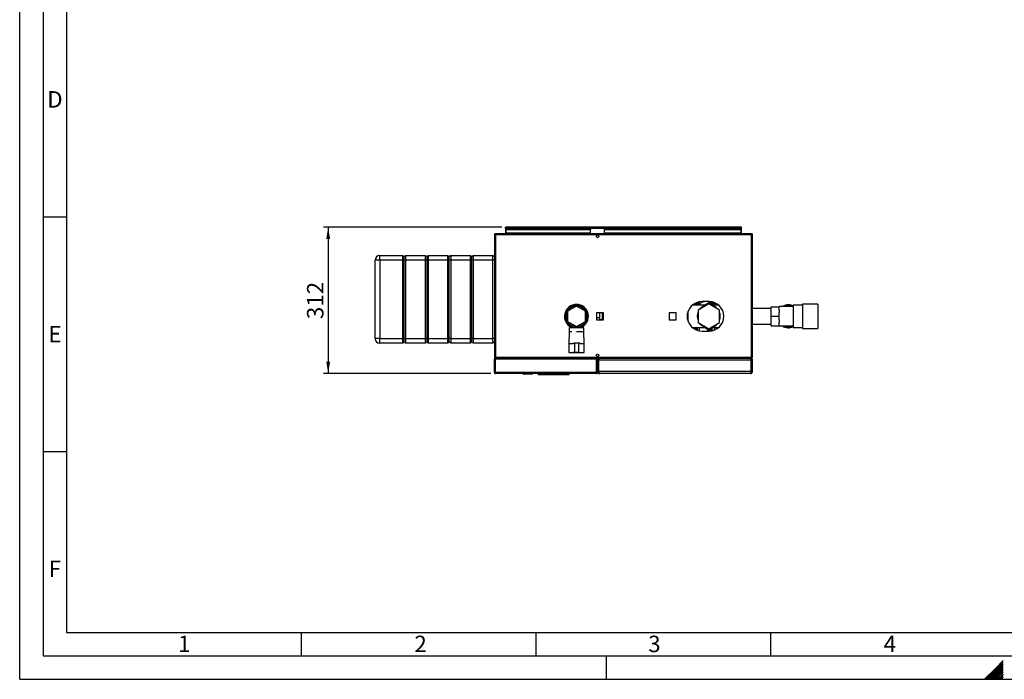
# Model space of a CAD drawing. Units: millimetres. Extents: x 0 to 420, y 0 to 297.
# Drawn here: x 0 to 210, y 0 to 141 of the extents above; entities that cross this region are included whole.
import ezdxf

# ---------------------------------------------------------------- set-up
doc = ezdxf.new("R2010")
doc.units = ezdxf.units.MM
for name, color, linetype in [('1', 7, 'Continuous'), ('61', 7, 'Continuous'), ('62', 7, 'Continuous')]:
    doc.layers.add(name, color=color, linetype=linetype)
doc.styles.add('SLDTEXTSTYLE0', font='TXT', dxfattribs={"width": 0.75})
doc.styles.add('SLDTEXTSTYLE1', font='TXT', dxfattribs={"width": 0.605})
doc.dimstyles.new('SLDDIMSTYLE1', dxfattribs={"dimtxt": 3.5, "dimasz": 2.5, "dimexe": 0, "dimexo": 0.0625, "dimgap": 0.875, "dimtad": 1, "dimdec": 1, "dimlfac": 10, "dimrnd": 1e-09, "dimzin": 12, "dimdsep": 46, "dimtxsty": 'SLDTEXTSTYLE1', "dimsah": 1, "dimcen": 0.09, "dimadec": 0, "dimazin": 3, "dimtfac": 1, "dimtdec": 1, "dimtofl": 0, "dimtmove": 0, "dimatfit": 3, "dimfxl": 1, "dimfrac": 2, "dimtolj": 1, "dimtzin": 12, "dimarcsym": 0})

# ---------------------------------------------------------------- blocks, each defined once
blk = doc.blocks.new('_D_2')
at = {"layer": '1'}
for p, q in [((102.71, 96.33), (64.73, 96.33)), ((65.73, 96.33), (65.73, 65.13)), ((100.36, 65.13), (64.73, 65.13))]:
    blk.add_line(p, q, dxfattribs=at)
for points in [[(65.73, 96.33), (65.33, 93.83), (66.13, 93.83)], [(65.73, 65.13), (66.13, 67.63), (65.33, 67.63)]]:
    blk.add_solid(points, dxfattribs=at)
at = {"layer": '1', "insert": (61.22, 76.72), "char_height": 3.5, "attachment_point": 1, "rotation": 90, "style": 'SLDTEXTSTYLE1'}
blk.add_mtext('312', dxfattribs=at)

msp = doc.modelspace()

# ---------------------------------------------------------------- linework, layer by layer
at = {"color": 7, "linetype": 'Continuous', "lineweight": 30}
for p, q in [((101.131, 94.697), (101.131, 68.657)), ((101.361, 94.697), (101.131, 94.697)), ((101.361, 94.927), (101.361, 94.777)), ((101.432, 94.927), (101.361, 94.927)), ((101.378, 94.777), (101.361, 94.777)), ((101.361, 94.697), (101.361, 68.657)), ((155.901, 94.697), (101.361, 94.697)), ((155.831, 94.927), (101.432, 94.927)), ((103.481, 96.177), (103.481, 96.327)), ((103.711, 96.327), (103.481, 96.327)), ((103.481, 96.177), (103.496, 96.177)), ((103.481, 96.177), (103.481, 96.097)), ((103.481, 96.097), (103.481, 94.927)), ((103.481, 96.097), (153.781, 96.097)), ((103.631, 95.927), (103.631, 95.82)), ((103.631, 95.927), (121.631, 95.927)), ((103.631, 95.064), (103.631, 95.82)), ((103.631, 95.82), (121.631, 95.82)), ((121.631, 95.064), (103.631, 95.064)), ((103.631, 95.064), (103.631, 94.927)), ((153.551, 96.327), (103.711, 96.327)), ((121.631, 95.927), (121.631, 95.82)), ((121.631, 95.064), (121.631, 95.82)), ((121.631, 95.064), (121.631, 94.927)), ((124.631, 95.927), (124.631, 95.82)), ((124.631, 95.927), (153.631, 95.927)), ((124.631, 95.82), (153.631, 95.82)), ((124.631, 95.064), (124.631, 95.82)), ((153.631, 95.064), (124.631, 95.064)), ((124.631, 95.064), (124.631, 94.927)), ((153.781, 96.327), (153.551, 96.327)), ((153.631, 95.927), (153.631, 95.82)), ((153.631, 95.82), (153.631, 95.064)), ((153.631, 94.927), (153.631, 95.064)), ((153.767, 96.177), (153.781, 96.177)), ((153.781, 96.177), (153.781, 96.327)), ((153.781, 96.097), (153.781, 96.177)), ((153.781, 94.927), (153.781, 96.097)), ((155.901, 94.927), (155.831, 94.927)), ((155.901, 94.777), (155.885, 94.777)), ((155.901, 94.927), (155.901, 94.777)), ((155.901, 68.657), (155.901, 94.697)), ((156.131, 94.697), (155.901, 94.697)), ((156.131, 68.657), (156.131, 94.697)), ((76.731, 89.277), (76.731, 90.277)), ((76.731, 90.277), (81.631, 90.277)), ((81.631, 89.277), (81.631, 90.277)), ((81.931, 89.977), (81.631, 90.277)), ((82.231, 90.277), (81.931, 89.977)), ((82.231, 90.277), (82.231, 89.277)), ((82.231, 90.277), (86.431, 90.277)), ((86.431, 89.277), (86.431, 90.277)), ((86.731, 89.977), (86.431, 90.277)), ((87.031, 90.277), (86.731, 89.977)), ((87.031, 90.277), (87.031, 89.277)), ((87.031, 90.277), (91.231, 90.277)), ((91.231, 89.277), (91.231, 90.277)), ((91.531, 89.977), (91.231, 90.277)), ((91.831, 90.277), (91.531, 89.977)), ((91.831, 90.277), (91.831, 89.277)), ((91.831, 90.277), (96.031, 90.277)), ((96.031, 89.277), (96.031, 90.277)), ((96.331, 89.977), (96.031, 90.277)), ((96.631, 90.277), (96.331, 89.977)), ((96.631, 90.277), (96.631, 89.277)), ((96.631, 90.277), (100.831, 90.277)), ((100.831, 89.277), (100.831, 90.277)), ((101.131, 89.977), (100.831, 90.277)), ((76.731, 89.277), (75.731, 89.277)), ((75.731, 72.577), (75.731, 89.277)), ((81.631, 89.277), (76.731, 89.277)), ((76.731, 89.277), (76.731, 72.577)), ((81.931, 89.277), (81.631, 89.277)), ((81.631, 72.577), (81.631, 89.277)), ((81.931, 89.277), (81.931, 89.977)), ((82.231, 89.277), (81.931, 89.277)), ((81.931, 72.577), (81.931, 89.277)), ((86.431, 89.277), (82.231, 89.277)), ((82.231, 89.277), (82.231, 72.577)), ((86.731, 89.277), (86.431, 89.277)), ((86.431, 72.577), (86.431, 89.277)), ((86.731, 89.977), (86.731, 89.277)), ((86.731, 89.277), (86.731, 72.577)), ((87.031, 89.277), (86.731, 89.277)), ((91.231, 89.277), (87.031, 89.277)), ((87.031, 89.277), (87.031, 72.577)), ((91.531, 89.277), (91.231, 89.277)), ((91.231, 72.577), (91.231, 89.277)), ((91.531, 89.277), (91.531, 89.977)), ((91.831, 89.277), (91.531, 89.277)), ((91.531, 72.577), (91.531, 89.277)), ((96.031, 89.277), (91.831, 89.277)), ((91.831, 89.277), (91.831, 72.577)), ((96.331, 89.277), (96.031, 89.277)), ((96.031, 72.577), (96.031, 89.277)), ((96.331, 89.277), (96.331, 89.977)), ((96.631, 89.277), (96.331, 89.277)), ((96.331, 72.577), (96.331, 89.277)), ((100.831, 89.277), (96.631, 89.277)), ((96.631, 89.277), (96.631, 72.577)), ((101.131, 89.277), (100.831, 89.277)), ((100.831, 72.577), (100.831, 89.277)), ((117.879, 79.537), (117.872, 79.746)), ((119.302, 79.771), (119.308, 79.604)), ((143.47, 79.823), (143.468, 79.677)), ((146.831, 79.983), (144.531, 78.655)), ((144.869, 79.761), (144.868, 79.677)), ((146.881, 80.477), (145.381, 80.477)), ((145.872, 79.677), (146.756, 80.188)), ((149.131, 78.655), (146.831, 79.983)), ((146.906, 80.188), (147.791, 79.677)), ((147.013, 80.465), (147.103, 80.383)), ((147.649, 79.759), (147.632, 79.783)), ((147.791, 80.343), (147.78, 79.683)), ((147.879, 79.677), (147.869, 79.76)), ((170.081, 79.927), (166.781, 79.927)), ((166.781, 79.927), (166.781, 74.727)), ((170.081, 79.927), (170.081, 74.727)), ((118.631, 79.521), (116.731, 78.424)), ((116.731, 78.424), (116.731, 76.23)), ((117.163, 79.162), (116.861, 79.162)), ((117.597, 79.437), (117.2, 79.437)), ((120.531, 78.424), (118.631, 79.521)), ((119.236, 79.582), (119.315, 79.605)), ((120.063, 79.437), (119.666, 79.437)), ((120.402, 79.162), (120.1, 79.162)), ((120.531, 76.23), (120.531, 78.424)), ((124.386, 78.082), (122.876, 78.082)), ((122.876, 78.082), (122.876, 76.572)), ((123.531, 78.082), (123.531, 77.081)), ((124.131, 78.049), (123.531, 78.049)), ((124.131, 78.082), (124.131, 78.049)), ((124.131, 78.049), (124.131, 76.606)), ((124.386, 76.572), (124.386, 78.082)), ((139.886, 78.082), (138.376, 78.082)), ((138.376, 78.082), (138.376, 76.572)), ((139.886, 76.572), (139.886, 78.082)), ((142.431, 76.223), (142.431, 78.432)), ((146.139, 79.677), (143.284, 79.677)), ((144.531, 78.655), (144.531, 75.999)), ((148.979, 79.677), (147.524, 79.677)), ((149.131, 75.999), (149.131, 78.655)), ((160.131, 79.012), (156.131, 79.012)), ((160.131, 79.362), (161.831, 79.362)), ((160.131, 77.327), (160.131, 79.362)), ((164.831, 79.387), (161.831, 79.387)), ((161.831, 79.387), (161.831, 79.362)), ((161.831, 78.622), (161.831, 79.362)), ((161.831, 78.622), (161.831, 78.068)), ((161.831, 77.327), (161.831, 78.068)), ((166.781, 79.692), (164.831, 79.692)), ((164.831, 79.692), (164.831, 74.962)), ((116.731, 76.23), (118.631, 75.133)), ((118.631, 75.133), (120.531, 76.23)), ((122.876, 77.081), (123.531, 77.081)), ((122.876, 76.572), (124.386, 76.572)), ((123.531, 77.081), (123.531, 76.572)), ((124.131, 76.606), (123.531, 76.606)), ((124.131, 76.606), (124.131, 76.572)), ((138.376, 76.572), (139.886, 76.572)), ((144.531, 75.999), (146.831, 74.671)), ((146.831, 74.671), (149.131, 75.999)), ((156.131, 75.642), (160.131, 75.642)), ((160.131, 77.327), (161.831, 77.327)), ((160.131, 75.292), (160.131, 77.327)), ((161.831, 76.587), (161.831, 77.327)), ((161.831, 76.587), (161.831, 76.033)), ((161.831, 75.292), (161.831, 76.033)), ((116.861, 75.492), (117.163, 75.492)), ((117.081, 74.027), (116.981, 71.527)), ((117.081, 74.877), (117.081, 74.027)), ((118.631, 74.877), (117.081, 74.877)), ((117.631, 74.027), (117.081, 74.027)), ((117.2, 75.217), (117.597, 75.217)), ((117.631, 75.368), (117.631, 74.877)), ((118.481, 74.924), (118.481, 75.22)), ((118.481, 74.924), (118.781, 74.924)), ((120.181, 74.877), (118.631, 74.877)), ((120.181, 74.027), (118.631, 74.027)), ((118.781, 74.924), (118.781, 75.22)), ((119.631, 74.877), (119.631, 75.368)), ((119.666, 75.217), (120.063, 75.217)), ((120.1, 75.492), (120.402, 75.492)), ((120.181, 74.027), (120.181, 74.877)), ((120.281, 71.527), (120.181, 74.027)), ((143.284, 74.977), (146.139, 74.977)), ((143.393, 74.905), (143.394, 74.977)), ((144.834, 74.896), (144.836, 74.977)), ((144.834, 74.896), (144.84, 74.977)), ((145.381, 74.177), (146.881, 74.177)), ((146.756, 74.467), (145.872, 74.977)), ((147.791, 74.977), (146.906, 74.467)), ((146.998, 74.465), (146.994, 74.179)), ((147.524, 74.977), (148.979, 74.977)), ((160.131, 75.292), (161.831, 75.292)), ((161.831, 75.292), (161.831, 75.267)), ((161.831, 75.267), (164.831, 75.267)), ((164.831, 74.962), (166.781, 74.962)), ((166.781, 74.727), (170.081, 74.727)), ((76.731, 72.577), (75.731, 72.577)), ((76.731, 72.577), (81.631, 72.577)), ((76.731, 71.577), (76.731, 72.577)), ((81.631, 71.577), (76.731, 71.577)), ((81.931, 72.577), (81.631, 72.577)), ((81.631, 71.577), (81.631, 72.577)), ((81.931, 71.877), (81.631, 71.577)), ((82.231, 72.577), (81.931, 72.577)), ((81.931, 71.877), (81.931, 72.577)), ((82.231, 71.577), (81.931, 71.877)), ((82.231, 72.577), (86.431, 72.577)), ((82.231, 72.577), (82.231, 71.577)), ((86.431, 71.577), (82.231, 71.577)), ((86.731, 72.577), (86.431, 72.577)), ((86.431, 71.577), (86.431, 72.577)), ((86.731, 71.877), (86.431, 71.577)), ((86.731, 72.577), (86.731, 71.877)), ((87.031, 72.577), (86.731, 72.577)), ((87.031, 71.577), (86.731, 71.877)), ((87.031, 72.577), (91.231, 72.577)), ((87.031, 72.577), (87.031, 71.577)), ((91.231, 71.577), (87.031, 71.577)), ((91.531, 72.577), (91.231, 72.577)), ((91.231, 71.577), (91.231, 72.577)), ((91.531, 71.877), (91.231, 71.577)), ((91.831, 72.577), (91.531, 72.577)), ((91.531, 71.877), (91.531, 72.577)), ((91.831, 71.577), (91.531, 71.877)), ((91.831, 72.577), (96.031, 72.577)), ((91.831, 72.577), (91.831, 71.577)), ((96.031, 71.577), (91.831, 71.577)), ((96.331, 72.577), (96.031, 72.577)), ((96.031, 71.577), (96.031, 72.577)), ((96.331, 71.877), (96.031, 71.577)), ((96.631, 72.577), (96.331, 72.577)), ((96.331, 71.877), (96.331, 72.577)), ((96.631, 71.577), (96.331, 71.877)), ((96.631, 72.577), (100.831, 72.577)), ((96.631, 72.577), (96.631, 71.577)), ((100.831, 71.577), (96.631, 71.577)), ((101.131, 72.577), (100.831, 72.577)), ((100.831, 71.577), (100.831, 72.577)), ((101.131, 71.877), (100.831, 71.577)), ((116.981, 71.527), (116.981, 69.627)), ((116.981, 71.527), (117.831, 71.527)), ((117.838, 71.627), (118.231, 71.627)), ((118.231, 71.627), (118.231, 69.627)), ((119.031, 71.627), (118.231, 71.627)), ((119.031, 71.627), (119.031, 69.627)), ((119.425, 71.627), (119.031, 71.627)), ((119.431, 71.527), (120.281, 71.527)), ((120.281, 69.627), (120.281, 71.527)), ((116.981, 69.627), (117.831, 69.627)), ((117.231, 69.627), (117.231, 69.607)), ((117.231, 69.607), (118.631, 69.607)), ((118.231, 69.627), (117.839, 69.627)), ((119.031, 69.627), (118.231, 69.627)), ((118.631, 69.607), (120.031, 69.607)), ((119.031, 69.627), (119.424, 69.627)), ((119.431, 69.627), (120.281, 69.627)), ((120.031, 69.607), (120.031, 69.627)), ((101.131, 68.657), (101.361, 68.657)), ((101.281, 68.197), (101.131, 68.197)), ((101.131, 65.357), (101.131, 68.197)), ((101.281, 65.357), (101.281, 68.197)), ((101.352, 65.357), (101.352, 68.197)), ((122.911, 68.197), (101.352, 68.197)), ((101.361, 68.657), (155.901, 68.657)), ((101.361, 68.427), (101.361, 68.577)), ((101.361, 68.577), (101.378, 68.577)), ((101.361, 68.277), (101.361, 68.427)), ((101.361, 68.427), (101.406, 68.427)), ((122.857, 68.427), (101.406, 68.427)), ((101.432, 68.427), (155.831, 68.427)), ((122.901, 68.277), (122.901, 68.427)), ((122.911, 65.357), (122.911, 68.197)), ((122.981, 68.197), (123.131, 68.197)), ((122.981, 65.357), (122.981, 68.197)), ((123.131, 65.357), (123.131, 68.197)), ((123.331, 67.977), (123.131, 67.977)), ((123.331, 65.577), (123.331, 67.977)), ((123.402, 65.577), (123.402, 67.977)), ((155.861, 67.977), (123.402, 67.977)), ((123.581, 68.427), (123.581, 68.38)), ((155.681, 68.427), (155.681, 68.379)), ((155.831, 68.427), (155.901, 68.427)), ((155.861, 65.577), (155.861, 67.977)), ((155.885, 68.577), (155.901, 68.577)), ((155.901, 68.657), (156.131, 68.657)), ((155.901, 68.427), (155.901, 68.577)), ((155.931, 67.977), (156.131, 67.977)), ((155.931, 65.577), (155.931, 67.977)), ((156.131, 65.577), (156.131, 67.977)), ((101.131, 65.357), (101.281, 65.357)), ((122.911, 65.357), (101.352, 65.357)), ((122.901, 65.127), (101.361, 65.127)), ((107.276, 65.077), (107.276, 65.127)), ((107.286, 65.077), (107.286, 65.127)), ((107.286, 65.077), (107.386, 65.077)), ((107.386, 65.077), (107.386, 65.127)), ((107.386, 64.977), (107.386, 65.077)), ((107.386, 65.077), (109.086, 65.077)), ((109.086, 65.077), (109.086, 65.127)), ((109.086, 64.977), (109.086, 65.077)), ((109.086, 65.077), (109.186, 65.077)), ((109.186, 65.077), (109.186, 65.127)), ((110.471, 65.127), (110.471, 64.847)), ((110.763, 65.127), (110.763, 64.847)), ((110.946, 65.127), (110.946, 64.847)), ((116.597, 65.127), (116.597, 64.847)), ((116.779, 65.127), (116.779, 64.847)), ((117.071, 64.847), (117.071, 65.127)), ((123.131, 65.357), (122.981, 65.357)), ((123.131, 65.577), (123.331, 65.577)), ((155.861, 65.577), (123.402, 65.577)), ((155.681, 65.127), (123.581, 65.127)), ((156.131, 65.577), (155.931, 65.577)), ((107.386, 64.977), (107.376, 64.977)), ((109.086, 64.977), (107.386, 64.977)), ((110.763, 64.847), (110.471, 64.847)), ((110.946, 64.847), (110.763, 64.847)), ((116.597, 64.847), (110.946, 64.847)), ((113.596, 64.846), (113.596, 64.847)), ((116.396, 64.846), (113.596, 64.846)), ((116.396, 64.846), (116.396, 64.847)), ((116.779, 64.847), (116.597, 64.847)), ((117.071, 64.847), (116.779, 64.847))]:
    msp.add_line(p, q, dxfattribs=at)
at = {"color": 1, "linetype": 'Continuous', "lineweight": 30}
for p, q in [((118.052, 79.809), (118.058, 79.606)), ((119.262, 79.784), (119.268, 79.622)), ((143.369, 79.751), (143.368, 79.677)), ((144.869, 79.761), (144.879, 80.354)), ((144.869, 79.761), (144.872, 79.677)), ((147.632, 79.783), (147.641, 80.384)), ((119.268, 79.622), (119.186, 79.597)), ((142.281, 77.886), (142.281, 76.768)), ((142.29, 76.723), (142.29, 77.932)), ((146.848, 74.447), (146.844, 74.177)), ((107.276, 65.077), (107.286, 65.077)), ((107.376, 64.977), (107.376, 64.978))]:
    msp.add_line(p, q, dxfattribs=at)
at = {"color": 1, "linetype": 'Continuous', "lineweight": 30, "flags": 128}
for points in [[(143.671, 79.972), (143.669, 79.877), (143.666, 79.677)], [(143.96, 80.138), (143.956, 79.872), (143.953, 79.677)], [(144.134, 80.22), (144.133, 80.126), (144.128, 79.815), (144.126, 79.677)], [(144.257, 80.27), (144.254, 80.054), (144.25, 79.755), (144.248, 79.677)], [(144.504, 80.353), (144.503, 80.284), (144.499, 80.017), (144.495, 79.725), (144.494, 79.677)], [(143.588, 74.737), (143.591, 74.879), (143.592, 74.977)], [(143.873, 74.562), (143.878, 74.874), (143.879, 74.977)], [(144.044, 74.475), (144.046, 74.615), (144.052, 74.926), (144.052, 74.977)], [(144.165, 74.422), (144.17, 74.682), (144.175, 74.977)], [(144.409, 74.331), (144.411, 74.441), (144.416, 74.708), (144.42, 74.977)], [(147.226, 74.651), (147.225, 74.591), (147.221, 74.345), (147.219, 74.195)], [(147.502, 74.239), (147.504, 74.348), (147.508, 74.553), (147.512, 74.786), (147.512, 74.816)], [(147.509, 74.24), (147.511, 74.337), (147.514, 74.519), (147.517, 74.73), (147.519, 74.82)]]:
    msp.add_lwpolyline(points, dxfattribs=at)
at = {"color": 7, "linetype": 'Continuous', "lineweight": 30, "flags": 128}
for points in [[(146.121, 79.677), (146.244, 79.711), (146.425, 79.748)], [(147.238, 79.748), (147.419, 79.711), (147.542, 79.677)], [(146.425, 74.906), (146.244, 74.944), (146.121, 74.977)], [(147.187, 74.192), (147.189, 74.31), (147.193, 74.552), (147.195, 74.633)], [(147.542, 74.977), (147.419, 74.944), (147.238, 74.906)]]:
    msp.add_lwpolyline(points, dxfattribs=at)
at = {"color": 7, "linetype": 'Continuous', "lineweight": 30}
for centre in [(123.131, 94.352), (123.131, 69.002)]:
    msp.add_circle(centre, 0.275, dxfattribs=at)
for centre, radius, start, end in [((103.711, 96.097), 0.23, 90, 180), ((153.551, 96.097), 0.23, 0, 90), ((76.731, 89.277), 1, 90, 180), ((118.631, 77.327), 2.55, 90, 246.91123), ((118.631, 77.327), 2.55, 293.08877, 90), ((145.381, 77.327), 3.15, 90, 270), ((146.831, 77.327), 2.45, 99.84693, 140.15307), ((146.831, 80.058), 0.15, 60, 120), ((146.881, 77.327), 3.15, 270, 90), ((146.831, 77.327), 2.45, 39.84693, 80.15307), ((163.831, 77.327), 2.45, 90, 122.77358), ((163.831, 77.327), 2.45, 65.91049, 90), ((118.631, 77.327), 2.35, 90, 244.81566), ((118.631, 77.327), 2.3, 90, 244.22854), ((118.631, 77.327), 2.2, 90, 266.09044), ((118.631, 77.327), 2.2, 273.90956, 266.09044), ((118.631, 77.327), 2.35, 295.18434, 90), ((118.631, 77.327), 2.3, 295.77146, 90), ((118.631, 77.327), 2.2, 273.90956, 90), ((146.831, 77.327), 2.45, 159.84693, 200.15307), ((146.831, 77.327), 2.45, 339.84693, 20.15307), ((163.831, 77.327), 2.3, 64.22854, 116.40768), ((146.831, 77.327), 2.45, 219.84693, 260.15307), ((146.831, 77.327), 2.45, 279.84693, 320.08134), ((146.831, 74.596), 0.15, 240, 300), ((163.831, 77.327), 2.45, 237.22642, 294.08951), ((163.831, 77.327), 2.3, 243.59232, 295.77146), ((76.731, 72.577), 1, 180, 270), ((107.376, 65.077), 0.1, 180, 270), ((107.386, 65.077), 0.1, 180, 270), ((109.086, 65.077), 0.1, 270, 0)]:
    msp.add_arc(centre, radius, start, end, dxfattribs=at)
for points, knots in [([(101.361, 94.927), (101.336, 94.925), (101.285, 94.92), (101.215, 94.881), (101.162, 94.821), (101.135, 94.756), (101.132, 94.713), (101.131, 94.697)], [0, 0, 0, 0, 0.20905204, 0.42782096, 0.64659232, 0.86536355, 1, 1, 1, 1]), ([(101.361, 94.777), (101.349, 94.776), (101.327, 94.773), (101.301, 94.752), (101.284, 94.726), (101.282, 94.707), (101.281, 94.697)], [0, 0, 0, 0, 0.2841548, 0.5309932, 0.7777477, 1, 1, 1, 1]), ([(101.361, 94.697), (101.366, 94.722), (101.376, 94.774), (101.392, 94.843), (101.407, 94.896), (101.421, 94.924), (101.429, 94.926), (101.432, 94.927)], [0, 0, 0, 0, 0.209052, 0.427821, 0.6465923, 0.8653635, 1, 1, 1, 1]), ([(103.481, 96.097), (103.501, 96.128), (103.54, 96.189), (103.599, 96.266), (103.656, 96.318), (103.693, 96.324), (103.711, 96.327)], [0, 0, 0, 0, 0.2547182, 0.5096101, 0.7645031, 1, 1, 1, 1]), ([(153.551, 96.327), (153.571, 96.324), (153.61, 96.317), (153.669, 96.261), (153.726, 96.185), (153.763, 96.126), (153.781, 96.097)], [0, 0, 0, 0, 0.2547182, 0.5096101, 0.7645031, 1, 1, 1, 1]), ([(155.831, 94.927), (155.836, 94.925), (155.846, 94.92), (155.861, 94.881), (155.876, 94.821), (155.89, 94.756), (155.898, 94.713), (155.901, 94.697)], [0, 0, 0, 0, 0.209052, 0.427821, 0.6465923, 0.8653635, 1, 1, 1, 1]), ([(156.131, 94.697), (156.129, 94.722), (156.124, 94.774), (156.085, 94.843), (156.025, 94.896), (155.96, 94.924), (155.918, 94.926), (155.901, 94.927)], [0, 0, 0, 0, 0.209052, 0.427821, 0.6465923, 0.8653635, 1, 1, 1, 1]), ([(155.981, 94.697), (155.98, 94.709), (155.977, 94.732), (155.956, 94.758), (155.93, 94.774), (155.911, 94.776), (155.901, 94.777)], [0, 0, 0, 0, 0.28415483, 0.53099322, 0.77774768, 1, 1, 1, 1]), ([(146.173, 80.477), (146.107, 80.475), (145.912, 80.467), (145.61, 80.402), (145.298, 80.287), (145.059, 80.134), (144.902, 79.955), (144.88, 79.826), (144.869, 79.761)], [0, 0, 0, 0, 0.0927749, 0.2735674, 0.4551856, 0.6372057, 0.8186939, 1, 1, 1, 1]), ([(144.879, 80.354), (144.879, 80.372), (144.879, 80.398), (144.88, 80.419), (144.88, 80.424)], [0, 0, 0, 0, 0.7338051, 1, 1, 1, 1]), ([(147.103, 80.383), (146.985, 80.414), (146.795, 80.463), (146.585, 80.473), (146.504, 80.477)], [0, 0, 0, 0, 0.6175313, 1, 1, 1, 1]), ([(147.632, 79.783), (147.553, 79.89), (147.395, 80.107), (147.201, 80.291), (147.103, 80.384)], [0, 0, 0, 0, 0.4965428, 1, 1, 1, 1]), ([(147.863, 79.733), (147.865, 79.744), (147.88, 79.824), (147.829, 79.903), (147.785, 79.971)], [0, 0, 0, 0, 0.14051903, 1, 1, 1, 1]), ([(147.87, 79.732), (147.864, 79.922), (147.857, 80.121), (147.849, 80.299), (147.848, 80.308)], [0, 0, 0, 0, 0.949389, 1, 1, 1, 1]), ([(148.142, 80.033), (148.142, 80.033), (148.143, 80.076), (148.129, 80.158), (148.077, 80.218), (148.053, 80.245)], [0, 0, 0, 0, 0.0038074, 0.5454251, 1, 1, 1, 1]), ([(148.142, 80.045), (148.142, 80.042), (148.142, 80.035), (148.141, 79.955), (148.14, 79.838), (148.138, 79.728), (148.137, 79.677)], [0, 0, 0, 0, 0.2499427, 0.5209565, 0.7766856, 1, 1, 1, 1]), ([(119.308, 79.604), (119.307, 79.603), (119.305, 79.601), (119.292, 79.605), (119.277, 79.615), (119.268, 79.622)], [0, 0, 0, 0, 0.2504431, 0.500764, 1, 1, 1, 1]), ([(144.793, 74.233), (144.796, 74.275), (144.8, 74.341), (144.809, 74.479), (144.818, 74.616), (144.827, 74.769), (144.831, 74.858), (144.834, 74.896)], [0, 0, 0, 0, 0.227205, 0.3569003, 0.6437292, 0.8437118, 1, 1, 1, 1]), ([(146.59, 74.562), (146.583, 74.472), (146.572, 74.341), (146.53, 74.216), (146.517, 74.177)], [0, 0, 0, 0, 0.6874707, 1, 1, 1, 1]), ([(146.989, 74.514), (146.989, 74.513), (146.993, 74.508), (146.996, 74.491), (146.998, 74.475), (146.998, 74.465)], [0, 0, 0, 0, 0.0389061, 0.3822016, 1, 1, 1, 1]), ([(147.974, 74.389), (147.993, 74.41), (148.042, 74.464), (148.056, 74.539), (148.056, 74.582), (148.056, 74.582)], [0, 0, 0, 0, 0.4012083, 0.9958201, 1, 1, 1, 1]), ([(148.064, 74.977), (148.064, 74.967), (148.062, 74.892), (148.06, 74.784), (148.058, 74.658), (148.056, 74.58), (148.056, 74.573), (148.056, 74.57)], [0, 0, 0, 0, 0.0342078, 0.2619927, 0.5049927, 0.7625164, 1, 1, 1, 1]), ([(101.131, 68.657), (101.134, 68.632), (101.139, 68.581), (101.178, 68.511), (101.238, 68.458), (101.303, 68.431), (101.345, 68.428), (101.361, 68.427)], [0, 0, 0, 0, 0.209052, 0.427821, 0.6465923, 0.8653635, 1, 1, 1, 1]), ([(101.361, 68.427), (101.337, 68.425), (101.286, 68.42), (101.215, 68.381), (101.161, 68.319), (101.135, 68.253), (101.132, 68.212), (101.131, 68.197)], [0, 0, 0, 0, 0.2020351, 0.4280132, 0.6540075, 0.8800015, 1, 1, 1, 1]), ([(101.281, 68.657), (101.283, 68.645), (101.286, 68.623), (101.306, 68.597), (101.332, 68.58), (101.352, 68.578), (101.361, 68.577)], [0, 0, 0, 0, 0.28415483, 0.53099322, 0.77774768, 1, 1, 1, 1]), ([(101.361, 68.277), (101.349, 68.276), (101.324, 68.272), (101.295, 68.247), (101.283, 68.219), (101.282, 68.202), (101.281, 68.197)], [0, 0, 0, 0, 0.29571485, 0.59175295, 0.88779096, 1, 1, 1, 1]), ([(101.432, 68.427), (101.427, 68.43), (101.417, 68.435), (101.402, 68.474), (101.386, 68.534), (101.373, 68.599), (101.365, 68.641), (101.361, 68.657)], [0, 0, 0, 0, 0.20905204, 0.42782096, 0.64659232, 0.86536355, 1, 1, 1, 1]), ([(123.131, 68.197), (123.129, 68.222), (123.124, 68.273), (123.085, 68.344), (123.023, 68.398), (122.957, 68.424), (122.916, 68.426), (122.901, 68.427)], [0, 0, 0, 0, 0.20203509, 0.42801317, 0.6540075, 0.88000152, 1, 1, 1, 1]), ([(122.981, 68.197), (122.98, 68.21), (122.976, 68.235), (122.951, 68.264), (122.923, 68.276), (122.906, 68.277), (122.901, 68.277)], [0, 0, 0, 0, 0.29571485, 0.59175295, 0.88779096, 1, 1, 1, 1]), ([(123.581, 68.427), (123.528, 68.422), (123.42, 68.41), (123.28, 68.323), (123.178, 68.197), (123.135, 68.072), (123.132, 67.998), (123.131, 67.977)], [0, 0, 0, 0, 0.22776144, 0.45558378, 0.68340639, 0.91122881, 1, 1, 1, 1]), ([(123.489, 68.208), (123.462, 68.194), (123.405, 68.165), (123.344, 68.08), (123.336, 68.012), (123.331, 67.977)], [0, 0, 0, 0, 0.310093, 0.6463766, 1, 1, 1, 1]), ([(123.402, 67.977), (123.421, 68.031), (123.459, 68.138), (123.516, 68.279), (123.573, 68.381), (123.618, 68.423), (123.645, 68.426), (123.652, 68.427)], [0, 0, 0, 0, 0.2277614, 0.4555838, 0.6834064, 0.9112288, 1, 1, 1, 1]), ([(155.611, 68.427), (155.63, 68.422), (155.668, 68.41), (155.725, 68.323), (155.782, 68.197), (155.827, 68.072), (155.853, 67.998), (155.861, 67.977)], [0, 0, 0, 0, 0.2277614, 0.4555838, 0.6834064, 0.9112288, 1, 1, 1, 1]), ([(156.131, 67.977), (156.126, 68.031), (156.115, 68.138), (156.028, 68.279), (155.901, 68.381), (155.777, 68.423), (155.702, 68.426), (155.681, 68.427)], [0, 0, 0, 0, 0.2277614, 0.4555838, 0.6834064, 0.9112288, 1, 1, 1, 1]), ([(155.931, 67.977), (155.928, 68.007), (155.922, 68.069), (155.868, 68.15), (155.813, 68.2), (155.777, 68.207), (155.774, 68.208)], [0, 0, 0, 0, 0.29313797, 0.62928051, 0.96553248, 1, 1, 1, 1]), ([(155.901, 68.657), (155.896, 68.632), (155.886, 68.581), (155.871, 68.511), (155.856, 68.458), (155.842, 68.431), (155.834, 68.428), (155.831, 68.427)], [0, 0, 0, 0, 0.209052, 0.427821, 0.6465923, 0.8653635, 1, 1, 1, 1]), ([(155.901, 68.577), (155.913, 68.579), (155.936, 68.582), (155.962, 68.602), (155.978, 68.628), (155.98, 68.648), (155.981, 68.657)], [0, 0, 0, 0, 0.2841548, 0.5309932, 0.7777477, 1, 1, 1, 1]), ([(155.901, 68.427), (155.927, 68.43), (155.978, 68.435), (156.048, 68.474), (156.101, 68.534), (156.128, 68.599), (156.13, 68.641), (156.131, 68.657)], [0, 0, 0, 0, 0.20905204, 0.42782096, 0.64659232, 0.86536355, 1, 1, 1, 1]), ([(123.131, 65.577), (123.137, 65.525), (123.147, 65.421), (123.23, 65.283), (123.35, 65.181), (123.476, 65.133), (123.555, 65.129), (123.581, 65.127)], [0, 0, 0, 0, 0.2215055, 0.4430395, 0.6645736, 0.8861075, 1, 1, 1, 1]), ([(123.331, 65.577), (123.335, 65.546), (123.342, 65.484), (123.39, 65.406), (123.438, 65.376), (123.459, 65.362)], [0, 0, 0, 0, 0.3587079, 0.7109122, 1, 1, 1, 1]), ([(123.581, 65.127), (123.568, 65.133), (123.542, 65.143), (123.502, 65.226), (123.462, 65.346), (123.429, 65.472), (123.409, 65.551), (123.402, 65.577)], [0, 0, 0, 0, 0.2215055, 0.4430395, 0.6645736, 0.8861075, 1, 1, 1, 1]), ([(155.861, 65.577), (155.847, 65.525), (155.821, 65.421), (155.781, 65.283), (155.742, 65.181), (155.708, 65.133), (155.688, 65.129), (155.681, 65.127)], [0, 0, 0, 0, 0.2215055, 0.4430395, 0.6645736, 0.8861075, 1, 1, 1, 1]), ([(155.681, 65.127), (155.734, 65.133), (155.838, 65.143), (155.976, 65.226), (156.078, 65.346), (156.126, 65.472), (156.13, 65.551), (156.131, 65.577)], [0, 0, 0, 0, 0.2215055, 0.4430395, 0.6645736, 0.8861075, 1, 1, 1, 1]), ([(155.803, 65.364), (155.82, 65.373), (155.864, 65.397), (155.911, 65.467), (155.93, 65.533), (155.931, 65.571), (155.931, 65.577)], [0, 0, 0, 0, 0.21885012, 0.57152636, 0.92420287, 1, 1, 1, 1])]:
    msp.add_open_spline(points, degree=3, knots=knots, dxfattribs=at)
for points in [[(101.352, 68.197), (101.357, 68.227), (101.366, 68.288), (101.379, 68.364), (101.393, 68.417), (101.402, 68.424), (101.406, 68.427)], [(122.857, 68.427), (122.861, 68.424), (122.87, 68.417), (122.884, 68.364), (122.897, 68.288), (122.906, 68.227), (122.911, 68.197)], [(101.131, 65.357), (101.135, 65.327), (101.142, 65.267), (101.195, 65.191), (101.271, 65.138), (101.331, 65.131), (101.361, 65.127)], [(101.281, 65.357), (101.283, 65.347), (101.285, 65.326), (101.304, 65.299), (101.33, 65.281), (101.351, 65.279), (101.361, 65.277)], [(101.361, 65.127), (101.361, 65.131), (101.359, 65.138), (101.357, 65.191), (101.354, 65.267), (101.353, 65.327), (101.352, 65.357)], [(122.911, 65.357), (122.91, 65.327), (122.908, 65.267), (122.906, 65.191), (122.904, 65.138), (122.902, 65.131), (122.901, 65.127)], [(122.901, 65.127), (122.932, 65.131), (122.992, 65.138), (123.068, 65.191), (123.121, 65.267), (123.128, 65.327), (123.131, 65.357)], [(122.901, 65.277), (122.912, 65.279), (122.933, 65.281), (122.959, 65.299), (122.978, 65.326), (122.98, 65.347), (122.981, 65.357)]]:
    msp.add_open_spline(points, degree=3, dxfattribs=at)
at = {"layer": '61'}
for q in [(0, 297), (420, 0)]:
    msp.add_line((0, 0), q, dxfattribs=at)
at = {"layer": '61', "color": 7, "linetype": 'Continuous', "lineweight": 30}
for p, q in [((5, 292), (5, 5)), ((5, 5), (415, 5))]:
    msp.add_line(p, q, dxfattribs=at)
at = {"layer": '61', "color": 7, "linetype": 'Continuous'}
for p, q in [((10, 287), (10, 10)), ((10, 10), (228, 10))]:
    msp.add_line(p, q, dxfattribs=at)
at = {"layer": '62', "color": 7, "linetype": 'Continuous'}
for p, q in [((5, 98.5), (10, 98.5)), ((5, 48.5), (10, 48.5)), ((60, 10), (60, 5)), ((110, 10), (110, 5)), ((160, 10), (160, 5)), ((125, 0), (125, 5)), ((207.919, 2.314), (205.605, 0)), ((208.096, 2.137), (205.959, 0)), ((209.58, 3.975), (207.919, 2.314)), ((209.58, 3.621), (208.096, 2.137)), ((209.58, 3.268), (208.272, 1.96)), ((209.58, 2.914), (208.449, 1.784)), ((209.58, 2.561), (208.626, 1.607)), ((209.58, 2.207), (208.803, 1.43)), ((208.272, 1.96), (206.312, 0)), ((208.449, 1.784), (206.666, 0)), ((208.626, 1.607), (207.019, 0)), ((208.803, 1.43), (207.373, 0)), ((208.98, 1.253), (207.726, 0)), ((209.156, 1.076), (208.08, 0)), ((209.333, 0.9), (208.434, 0)), ((209.51, 0.723), (208.787, 0)), ((209.58, 1.854), (208.98, 1.253)), ((209.58, 0.439), (209.141, 0)), ((209.58, 1.5), (209.156, 1.076)), ((209.58, 1.147), (209.333, 0.9)), ((209.58, 0.086), (209.494, 0)), ((209.58, 0.793), (209.51, 0.723))]:
    msp.add_line(p, q, dxfattribs=at)

# ---------------------------------------------------------------- texts
at = {"layer": '62', "char_height": 3.5, "attachment_point": 2, "style": 'SLDTEXTSTYLE0'}
for s, insert in [('D', (7.501, 125.29)), ('E', (7.542, 75.29)), ('F', (7.5, 25.29)), ('1', (35.073, 9.29)), ('2', (85.414, 9.29)), ('3', (135.229, 9.29)), ('4', (185.41, 9.29))]:
    msp.add_mtext(s, dxfattribs=dict(at, insert=insert))

# ---------------------------------------------------------------- dimensions: what is measured, and where the dimension line sits
at = {"layer": '1'}
dim = msp.add_linear_dim(base=(65.731, 65.127), p1=(103.711, 96.327), p2=(101.361, 65.127), angle=90, dimstyle='SLDDIMSTYLE1', dxfattribs=at)
dim.commit()
dim.dimension.update_dxf_attribs({"geometry": '_D_2', "text_midpoint": (65.731, 80.727), "dimtype": 160})

doc.saveas('drawing.dxf')
